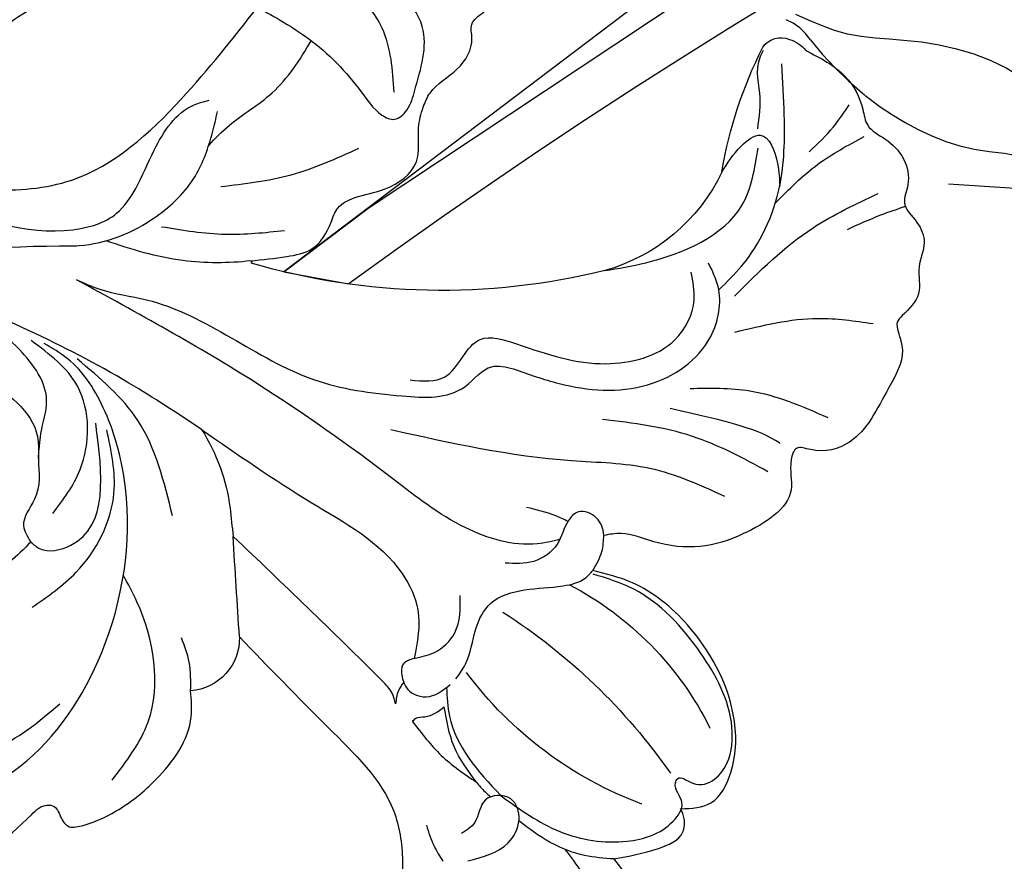
# Model space of a CAD drawing. Units: millimetres. Extents: x 715 to 5755, y 1278 to 2466.
# Drawn here: x 1890 to 1934, y 1812 to 1850 of the extents above; entities that cross this region are included whole.
import ezdxf
from ezdxf.xclip import XClip

# ---------------------------------------------------------------- set-up
doc = ezdxf.new("R2010")
doc.units = ezdxf.units.MM
doc.header["$XCLIPFRAME"] = 2
doc.linetypes.add('HIDDEN', pattern=[9.524999999999999, 6.35, -3.175])
doc.layers.add('A-04.尺寸標註', color=4, linetype='Continuous')
doc.layers.add('H-08.木作(細線)', color=8, linetype='Continuous')
doc.styles.add('新細明體', font='PMingLiU.ttf')
doc.dimstyles.new('4', dxfattribs={"dimtxt": 10, "dimasz": 3, "dimexe": 2, "dimexo": 2, "dimgap": 1.2, "dimtad": 2, "dimdec": 0, "dimtxsty": '新細明體', "dimblk": 'ARCHTICK', "dimcen": 5, "dimclrd": 8, "dimclre": 8, "dimclrt": 4, "dimadec": 0, "dimazin": 0, "dimtfac": 1, "dimtdec": 0, "dimtix": 1, "dimtmove": 2, "dimatfit": 3, "dimldrblk": 'OPEN90', "dimfxl": 1.25, "dimlwd": 9, "dimlwe": 9, "dimarcsym": 0})

# ---------------------------------------------------------------- blocks, each defined once
blk = doc.blocks.new('SE-21004L-d')
at = {"layer": 'H-08.木作(細線)'}
for centre, radius, start, end in [((-21.35645956660028, 23.09497017296735), 14.70871437843624, 2.073262312768423, 38.04621461252914), ((-35.89638404721882, 18.0921129939311), 27.02871131418172, 7.135593590529989, 29.55849488683585), ((3.206146405053005, 29.28947434963356), 17.47141592600339, 174.8314540874343, 207.8052554080814), ((18.45839318250728, 22.20686849634831), 1.445686434804049, 350.6788294417344, 26.60541814414275), ((18.8972223787805, 22.01090202070463), 0.988506262308059, 279.1365658127447, 357.7859323572716), ((13.14605296653099, 13.436047829161), 8.36572553398688, 89.92586050399817, 138.8471745431081), ((18.63961847204337, 40.98407225556321), 19.95344212814698, 254.0189633564451, 271.1905038951987), ((30.55653414885819, -0.5429050764714702), 30.68834314931723, 140.5870582830883, 170.777830333714), ((-16.3028781001467, 9.043097904112074), 2.399001055853263, 63.16554206615618, 149.8790202471618), ((-46.12510248517356, -48.84603995927318), 67.51819333839644, 57.79991325624628, 58.89471097370788), ((-14.89601285549907, 0.9471649928295847), 8.742948167647278, 32.09226675459572, 57.09302003888718), ((0.2899188895844418, 4.325005196683378), 0.05619685250474914, 343.1693629843525, 116.4834960925658)]:
    blk.add_arc(centre, radius, start, end, dxfattribs=at)
for points in [[(-22.70259077668925, 34.83680544520212), (-21.58044279088972, 35.03206398827751), (-19.69387743064362, 34.37563549931656), (-17.9187607563199, 32.51796987692342), (-16.97794335425897, 30.80490772748908)], [(-13.6366439389858, 32.534115842137), (-12.80383289232486, 33.65485302801517), (-11.17639996204889, 33.87342952077688), (-8.757955712879266, 32.84157984799276), (-5.998216039437466, 29.22717065941106), (-5.3526496556442, 26.1576519602495), (-5.619896150416025, 24.30238412445851)], [(-16.60213828734231, 24.94005823063435), (-16.91910890777581, 28.04949288069383), (-16.00596105023033, 30.98057733098085), (-14.29195299917774, 32.46948746624457), (-13.35743374553567, 32.46948746624457), (-12.67778520438333, 31.81865313682465), (-12.47492257229533, 31.81865313682465), (-12.35797716857269, 32.53399876824096), (-11.76127453909066, 33.34414023013869), (-10.85916873683345, 33.53332755827523), (-9.308964556847059, 33.03746894596043), (-6.881890690050568, 30.30490180371362), (-5.588615060130905, 26.3055447628185), (-5.762678004382906, 24.39127144302347)], [(-16.97794335425897, 30.80490772748863), (-15.68406707512622, 32.40297385591475), (-14.53786159895208, 33.07618502292826), (-13.96913942056926, 32.87509673461955), (-13.6366439389858, 32.534115842137)], [(3.704403456285945, 24.72178808900662), (4.772423375978178, 27.20304089130332), (5.199632743131588, 30.9115795145708)], [(6.871880901164332, 25.44702037107118), (9.058151240153165, 28.57558523005991), (9.921864663327142, 30.92200909446547)], [(1.82458674024565, 29.52454314113129), (1.794161239145978, 25.75213423909645), (0.7343025950012816, 21.74982192346033)], [(8.338577207301569, 24.73018159791263), (12.66068274160534, 26.60792252806732), (15.3183743127247, 28.59296316639939)], [(-3.806203640355307, 13.31795439099642), (-1.550196898444483, 21.29143999368716), (-0.3386375278878404, 24.63112040361921), (-0.019070942495091, 28.2345644751781)], [(12.93895456972677, 24.58442193428164), (15.34286455136498, 25.56473835376437), (17.37308064432727, 26.90771611244691)], [(-19.90541268370362, 24.86994085617698), (-18.38818409609848, 26.15931274302147), (-17.2396196198315, 26.15931274302147), (-16.5448133482405, 25.40836055233103), (-17.06946154785874, 24.4023653248687), (-18.20384200219632, 24.4023653248687), (-18.91283229571491, 24.07647812325104)], [(15.68700602790159, 24.96233515882977), (17.16783589385159, 25.47098183374692), (18.38643624093675, 25.68677195538385)], [(1.05876245208492, 17.13754058861468), (1.35255139034598, 19.27878108474579), (3.022752596607461, 22.92048552657434), (6.230931416179374, 24.5514731618714), (8.407240207407085, 23.87658102945079), (9.176449855169267, 23.03297091808417)], [(-12.71935352342371, 20.83354692864577), (-11.93503633638102, 20.9374149768546), (-10.28136809835632, 20.67302679769818), (-8.958429492642608, 20.77689484590701), (-7.748882756495732, 21.90053070837985), (-6.824913684768035, 23.39553616095873), (-6.070992264463712, 24.14745875042536), (-5.619896150414206, 24.30238412446624)], [(-5.619896150416025, 24.30238412445851), (-4.663420026807216, 24.30238412445851), (-3.973433868837674, 24.07370537055294)], [(13.15687803089895, 21.80176635944736), (14.60323948204496, 22.08483926314875), (15.41191239538057, 22.64696482209683), (14.58565933191312, 23.91174887087436), (13.710677584324, 24.43101036049484)], [(-19.26271487483427, 22.48750066832054), (-19.9628916005895, 23.19963690795066), (-20.41300592701919, 23.86179761059066)], [(-15.2989919359843, 19.89611242640149), (-16.12063482008671, 21.72761089936012), (-16.53144979159151, 23.68541017526604)], [(-16.53144979159151, 23.68541017526604), (-15.5044058922831, 22.07495765464046), (-14.08232221284379, 20.90659052295359)], [(-1.406400330672113, 13.13559129753685), (-0.5986719284355786, 14.49300424714056), (1.615527953616038, 15.20394704483624), (2.136586742270083, 16.76758791822613), (3.075406288880913, 20.80881983648487), (5.408395932770873, 23.15951839318222), (7.390998194778149, 23.15951839318222), (8.474088313809261, 22.49915593165406)], [(6.847021478639363, 18.94127861674406), (7.976035366833457, 20.46932349288363), (12.20400287901975, 23.26598588376191), (14.83665266231219, 22.81000901881089)], [(-15.2989919359843, 19.89611242640149), (-15.10329673991873, 19.96700350853462), (-14.86947708626758, 20.2979957954185), (-14.08232221284379, 20.90659052295359)], [(-13.86906595467917, 18.76768016993537), (-14.027676463229, 18.962764658183), (-14.027676463229, 19.96490861550137), (-13.05154873761967, 20.71314672211338)], [(-12.68874775947734, 18.73691291902651), (-12.05250372817136, 19.43760807199487), (-10.85487237350208, 19.88854530761455), (-9.22330832251646, 19.3769025526999)], [(-13.86906595467917, 18.76768016993537), (-14.31781126738861, 18.72018053861666), (-14.9114968126014, 18.8596300735262)], [(-12.68874775949735, 18.73691291903197), (-13.19166448410397, 18.38821089306384), (-13.61246997877788, 18.55230941360878), (-13.86906595467917, 18.76768016993537)], [(-7.489042800578318, 5.592155549082236), (-8.332918481059096, 11.49394890400163), (-9.464513464154152, 16.58916724364462), (-10.63890463911594, 17.93250112427631), (-12.68874775949735, 18.73691291903197)], [(-3.8205310528665, -2.432562295496609), (-3.756185985239426, -1.29838345465032), (-3.274099889637, 0.817778298101075), (-3.274099889637, 9.188625148202846), (-2.214825487715643, 13.12303622931631), (-0.5991318816450075, 15.50660349491955), (0.727229761207127, 16.20918737159354), (1.05876245208492, 17.13754058861468)], [(-30.8124756057332, 2.019479575640617), (-30.203597218293, 3.841204461908092), (-26.53268818499237, 6.163213187999645), (-25.82765748259408, 6.623842328755018), (-25.75679206177301, 6.930342007390209), (-26.09786748747865, 7.462044670563955), (-26.27468163004232, 8.008876845935447), (-26.11471678950693, 8.290701476037611), (-24.72467525432694, 9.556055166322949), (-22.67437919571967, 10.55885773946102), (-19.41546277331327, 10.77451518766338), (-18.37793658933151, 10.24698258814533)], [(-15.22068614154341, 11.18414125507934), (-11.24436864225027, 8.964346981658764)], [(-18.37793658933151, 10.24698258814487), (-17.22954123482486, 9.626467054500608), (-16.39439044053324, 8.84226859739465)], [(0.343708539263389, 4.308733754867717), (1.230393352701867, 5.698309731998052), (2.025662290925538, 6.570230947891105), (3.483657501185007, 6.835114694395998), (4.201603413586781, 6.835114694395998), (4.935816278866696, 7.304442327306788), (5.907808772009957, 8.397103256482296), (7.619850563009095, 9.136579341262404), (9.055742387810824, 8.56265478358273), (9.983553992224188, 8.352952707536133), (10.69046115298806, 8.352952707536133), (12.20834773789284, 8.993787239704034), (13.74365303288323, 8.993787239704034), (14.30696583473036, 8.717865855962373), (15.01387299549606, 8.949643206481596), (15.9858654886375, 9.159345282528193), (16.82765765327713, 8.917800861042451), (17.29063816739108, 8.917800861042451), (18.17870767769455, 8.958641421962056), (19.17527530490224, 8.30614374300967), (19.59314317164899, 8.10433220928644), (20.62386234114092, 8.10433220928644), (22.01672503441841, 7.443227258320803)], [(10.82609674021114, -0.3591768589121784), (10.54348641440629, 2.327915906601447), (9.396317252399967, 5.521149543033971), (8.855768493169307, 6.818370540815522), (8.927220629107978, 7.419143412520498), (9.537816171787199, 7.735559117745652), (10.5118960980526, 7.679013172372834), (13.25239368505754, 6.741870770600144), (15.43323975718522, 3.720731292189157), (16.98627471861801, 2.994337266369257), (17.72974633932972, 2.102849094534577), (17.48268397546053, 0.3839936416361525)], [(4.645743997398313, -13.58279802881134), (8.42315080525259, -12.32129983599043), (10.94802716719641, -10.91965988652828), (12.33069325378165, -9.39863561675429), (12.52126908980426, -8.296166577593794), (12.34124343569601, -6.858808877332194), (12.34124343569601, -5.716255292876667), (12.86307089209913, -5.103114890932375), (13.85634391810163, -4.048599724644191), (14.48866219500087, -2.512296728300498), (14.37833198621774, -0.8285284970488647), (13.78651797575912, 0.2171014554414796), (13.43569180282429, 1.979279929499171), (13.33399447362899, 3.131254468742554), (12.41008563129617, 5.111878804880689), (10.01954089103492, 6.862336681215311)], [(2.793419146526503, 1.6383616551675), (4.645573347452228, 4.277942356318817), (7.044269132162299, 6.52310649642186)], [(-28.14733324699955, 2.416530499042892), (-24.77080323722657, 4.762484703735026), (-18.54532258106519, 5.869563137083787), (-11.36637048909688, 3.628679870749693), (-8.649312173996805, 1.309088166152833), (-7.212610284130278, -1.26779062238711), (-7.056997610439794, -2.50138985038393)], [(-11.5878440034594, 6.091572182172058), (-8.369004581418267, 2.817234435497085), (-7.040986630272528, -0.856098941453638)], [(-7.489042800578318, 5.592155549082236), (-7.015569826648061, 1.72559646184618), (-7.015569826648061, -8.522198734276571), (-7.982914099189657, -17.75921746729819), (-8.755787701660665, -21.63233674652292)], [(-26.01538340332991, 1.309851344357412), (-24.83566025469008, 3.078084702447086), (-21.46239267034252, 5.159443507411197)], [(0, 0), (0.9412549073676928, 2.760941198138426), (2.246877562743975, 5.097125710982255)], [(-18.04810886971973, 2.145556749022944), (-15.76101814926733, 3.26165685849719), (-11.79849630364151, 3.26165685849719), (-9.350512799423086, 1.733026077479735)], [(-15.41480176997356, 0.8272648924280475), (-15.509620665076, 1.299652048883218), (-14.77230248062915, 2.512822360969949), (-9.30064286245397, 1.155643859617157)], [(-13.824653219428, 1.161607768764043), (-11.49730918833666, 1.421932403043684), (-8.157860407864064, -0.2967196425588554), (-7.18523602525056, -3.090871727991725)], [(-15.41480176997356, 0.8272648924285022), (-17.78419927975119, -0.2982287723061745), (-18.91737307609219, -1.072205618104817), (-20.65673351270198, -1.438702087575621), (-21.01425706657756, -1.643250225572956)], [(-8.755787701660665, -21.63233674652292), (-8.41734870711116, -20.71841821130238), (-6.691405198116627, -12.26639649271328), (-2.773402911760058, -3.784828153044145), (-2.374463492469658, -2.991001520576901), (0.3006550890022481, -0.4182924142796764), (2.741119957394403, 0.3967920163859162), (4.838909697296913, 0.245768652631341), (5.792049871446579, 0.0456896090599912)], [(-3.755977701499432, -14.97930926569097), (-1.851346576559081, -7.744633252174935), (0.1555062355746486, -4.565461426093862), (5.588694379746812, -1.679757829726441), (10.82609674021114, -0.3591768589121784)], [(-0.1693699623720022, -13.19433172625486), (2.713869573479315, -11.4078256698258), (5.99074823184128, -9.806175892946158), (9.090010399924722, -6.651581379531308), (10.45864736862677, -3.777078313511993), (10.82609674021114, -0.3591768589121784)], [(-3.389160011196509, -9.811974078162166), (-1.842746968173742, -3.540149775186364), (-0.3266562296685152, -2.085813858088841), (1.058269902485335, -1.790951677942303), (2.978179365649339, -1.790951677942303), (5.613582223890262, -1.040256179372591), (6.090577820608814, -0.5159617352692294)]]:
    blk.add_spline(points, degree=3, dxfattribs=at)
for points, knots in [([(-22.63777930272408, 34.06223532475542), (-21.92564058587413, 34.02398867700504), (-20.40902440091577, 33.14437570893006), (-18.8477213762344, 31.05458904337411), (-17.91306159706983, 29.33680571532022), (-17.54665086309433, 28.64082677522129)], [0, 0, 0, 0, 1.724573858462378, 5.231445433273151, 7.598051725676584, 7.598051725676584, 7.598051725676584, 7.598051725676584]), ([(19.75099861415765, 22.8543099731196), (19.73275015681429, 23.58453226572601), (19.70015910985967, 24.88868135505891), (18.76300399233696, 26.16839473582058), (17.73949192817781, 26.8218706579737), (17.73786208911406, 27.91009824253661), (17.34903056984513, 29.00475009780348), (16.42385420058599, 29.70915153571968), (15.26960942707956, 29.71707819024959), (14.98608753170447, 30.77432784458415), (14.23748726516715, 31.59103843619869), (13.05779316809458, 31.55875334755638), (12.05302151336036, 32.41704575672429), (11.10252350680275, 32.06362706526124), (10.42098348648869, 31.81557379339483), (9.955217940931107, 32.20949253079516), (9.205751237806908, 32.94306238970785), (7.148692051705439, 32.74073264170011), (4.818307018687847, 32.77951201868746), (3.561849172110669, 31.31611313874691), (3.455470677299672, 30.11047583058826), (2.417744453903651, 30.24991241479893), (1.188293721135778, 31.38798147345096), (-1.103265036705125, 29.94582792640267), (-2.670257415868036, 28.29553650835351), (-3.319650635519793, 26.44384104549317), (-3.374408659352412, 24.92573875305879), (-3.818741194745598, 24.28733869603366), (-3.973433868837674, 24.0737053705534)], [0, 0, 0, 0, 2.136129347910171, 3.815045325210301, 4.574313672969237, 5.562128141959935, 6.800915658264889, 7.995733241116842, 8.833229165865108, 9.872932514821033, 10.84536806549434, 11.96564648513888, 13.17670135521924, 14.4119942024726, 14.78379430019931, 15.21109168365727, 16.07695550840619, 17.90604728276289, 20.92106995642481, 22.71612667327931, 23.34442325630224, 23.90067022181464, 25.27251560989651, 28.19234397620701, 30.24270346177379, 32.34718425340657, 33.87601114485867, 34.65460331651924, 34.65460331651924, 34.65460331651924, 34.65460331651924]), ([(-16.97794335425897, 30.80490772748863), (-17.1446207481913, 30.38169142781408), (-17.73151004194187, 28.89150065053855), (-17.54343478547526, 27.31665898057508), (-17.28125599847044, 26.17514563434452)], [0, 0, 0, 0, 1.34937817054711, 4.751307797817594, 4.751307797817594, 4.751307797817594, 4.751307797817594]), ([(15.32742378230068, 29.95995260967356), (15.05038646259891, 29.67212386220308), (14.38736653293199, 28.9938205391195), (13.66093928998089, 28.38308081938567), (13.24035455246303, 28.02947650841179)], [0.2766873106141367, 0.2766873106141367, 0.2766873106141367, 0.2766873106141367, 1.474385331888209, 3.121420975905693, 3.121420975905693, 3.121420975905693, 3.121420975905693]), ([(3.217170141389943, 29.47502050576486), (3.21908608335616, 29.46122153411488), (3.376231185562574, 28.2963191024146), (3.135068552561279, 27.10823097579032), (2.494841535437445, 24.30790605091806)], [1.213745362739751, 1.213745362739751, 1.213745362739751, 1.213745362739751, 1.255886060799495, 4.770431673478694, 4.770431673478694, 4.770431673478694, 4.770431673478694]), ([(-13.24552424904687, 20.61815821103391), (-13.63466490657265, 20.82390223669881), (-15.29506436287556, 21.72431182547689), (-16.05607103100374, 23.52194786764539), (-16.60213828734231, 24.94005823063435)], [0.09891520679736322, 0.09891520679736322, 0.09891520679736322, 0.09891520679736322, 1.399826567820758, 5.699045677344955, 5.699045677344955, 5.699045677344955, 5.699045677344955]), ([(-16.53144979159151, 23.68541017526604), (-16.61244335999618, 23.86478218541606), (-16.7395566100713, 24.14629292302379), (-16.82468019111002, 24.4419024485851), (-16.85248853906705, 24.55018953627314)], [0, 0, 0, 0, 0.5889038917333635, 0.9242399012151832, 0.9242399012151832, 0.9242399012151832, 0.9242399012151832]), ([(8.290843532398867, 23.96589029172173), (8.754014106943941, 24.14561822450651), (10.46003899918833, 24.77819466026085), (13.51400087935872, 24.73864709364534), (16.43130171296616, 23.409752525366), (18.0556567203439, 22.50881506440055), (18.73288694746407, 22.1331939233678)], [0.2547883692000674, 0.2547883692000674, 0.2547883692000674, 0.2547883692000674, 1.742661643059839, 5.708616564057158, 8.960436754415678, 11.28561182319888, 11.28561182319888, 11.28561182319888, 11.28561182319888]), ([(-3.973433868837674, 24.0737053705534), (-3.717010349893826, 23.92597049112192), (-3.291266137048297, 23.49600815185295), (-3.334187152764571, 22.53130088830585), (-4.270721443039292, 22.23073984550638), (-5.284349617664702, 22.5010909124594), (-6.523928231574246, 21.80608517344717), (-6.85899056321432, 20.99004742266243), (-7.024704617841053, 20.58645408601569)], [1.638188274684706, 1.638188274684706, 1.638188274684706, 1.638188274684706, 2.475664147147267, 3.34162160208533, 3.935533230553192, 5.119723392468659, 6.436977873898993, 7.725964009115709, 7.725964009115709, 7.725964009115709, 7.725964009115709]), ([(-15.22068614154341, 11.18414125507934), (-15.88160591015185, 12.94573918846072), (-17.09313471793575, 16.19346104302076), (-18.53077760537235, 20.54467304850277), (-21.03953944265777, 22.21981462195345), (-23.04396264366915, 23.04484886014052), (-23.77914448098454, 22.28989799334568), (-23.98550595073721, 22.07798746651406)], [0.523267197374935, 0.523267197374935, 0.523267197374935, 0.523267197374935, 6.25885065223259, 11.05026663899014, 13.36708222860627, 15.53259405927277, 16.3776413221111, 16.3776413221111, 16.3776413221111, 16.3776413221111]), ([(-4.991751913408734, 22.35093375786118), (-5.218673447487163, 22.08545845471417), (-6.13522676386674, 20.94398390844981), (-6.589637064034832, 18.0054944039548), (-5.492353823812664, 13.21341619532359), (-4.300224791666551, 6.338328215264482), (-3.991947998734759, 0.7016859597511029), (-3.8205310528665, -2.432562295496609)], [0.3345911582964369, 0.3345911582964369, 0.3345911582964369, 0.3345911582964369, 1.375335271544248, 4.717681282117619, 8.660089283308052, 16.17425303902593, 25.58574245216537, 25.58574245216537, 25.58574245216537, 25.58574245216537]), ([(-4.106427127828283, 22.33172625898624), (-4.101044309925783, 22.12836778858309), (-4.093112057791586, 21.46550602951993), (-4.24156385356946, 20.81600116439404), (-4.344528794510552, 20.36550994785375)], [0.1532025078702273, 0.1532025078702273, 0.1532025078702273, 0.1532025078702273, 0.7618986659776965, 2.139755283947808, 2.139755283947808, 2.139755283947808, 2.139755283947808]), ([(15.61287987025025, 22.419630274876), (16.1305766155765, 22.25601168549838), (17.21589743146433, 21.91299492419785), (18.0970758459498, 21.0380074742543), (18.9363887998461, 21.12582781124547)], [0, 0, 0, 0, 1.623083140498891, 3.402698460453737, 3.402698460453737, 3.402698460453737, 3.402698460453737]), ([(-14.9114968126014, 18.8596300735262), (-14.77661863154572, 18.75003890200242), (-14.45815225263868, 18.4912787134981), (-13.23168644933867, 15.07971986155917), (-12.19797903076869, 11.90994988780858), (-11.24436864225027, 8.964346981658764)], [0, 0, 0, 0, 0.5127468048168008, 1.210667410750872, 10.60464210389203, 10.60464210389203, 10.60464210389203, 10.60464210389203]), ([(-23.54821683760929, 8.781623728023078), (-22.51334569199935, 9.001545467443066), (-19.65693565047241, 9.608564677026152), (-16.56605620019945, 7.444552783342715), (-15.23140242879344, 5.61534589216717), (-14.98165286407129, 5.25188467173939)], [0, 0, 0, 0, 3.098911277120127, 8.553491250882256, 9.882387281517875, 9.882387281517875, 9.882387281517875, 9.882387281517875]), ([(0.343708539263389, 4.308733754867717), (-0.1918926760554314, 3.441751590847616), (-1.178109706012037, 1.426023327639996), (-1.519497727111229, -0.7808077833506104), (-1.652367656874048, -1.980518717834457)], [0, 0, 0, 0, 3.097201456032571, 6.687477161138954, 6.687477161138954, 6.687477161138954, 6.687477161138954]), ([(4.237677739443825, 0.3446911730675311), (4.6508653524088, 0.4718604025188142), (5.82660787300847, 0.8758860188572726), (7.705627294755686, 2.175263125668607), (9.509137309216385, 2.399733855825616), (10.5118398866889, 2.485031250042084)], [0.6597984091563251, 0.6597984091563251, 0.6597984091563251, 0.6597984091563251, 1.954014294702073, 4.389589133935968, 7.350011300217689, 7.350011300217689, 7.350011300217689, 7.350011300217689]), ([(-9.288527551490915, -14.56746986969756), (-9.069451025034141, -14.47404588886866), (-8.556575304573926, -14.25533285625352), (-8.982193021851344, -13.18843231873325), (-8.24096676224326, -12.53390675721857), (-8.451600247286478, -10.09045473565038), (-8.981241317489548, -6.869593264315881), (-9.829232265286919, -3.091767446175254), (-10.1365820535575, -1.209146599097039), (-12.25599763673381, -0.3589813871785736), (-13.16072191156309, 0.3514280507815783), (-14.85368727450441, -0.07407089870503114), (-15.26190525671336, 0.5816624336539462), (-15.41480176997356, 0.8272648924285022)], [0, 0, 0, 0, 0.6261863456832911, 1.465952461362886, 2.663279315303424, 3.139279050061685, 8.59010255118525, 9.781712100100604, 14.37900560522964, 15.32539618168728, 17.52935632886129, 18.85354064589756, 19.64651416991609, 19.64651416991609, 19.64651416991609, 19.64651416991609]), ([(-11.84240010666872, -0.5070559329296884), (-11.01356776856483, -0.8109753983462724), (-10.41235319727093, -1.016589408415712), (-8.861108939052428, -1.158675240374578), (-7.44704569870737, -3.718775391693271), (-7.189191174629741, -6.089766031885119), (-7.203274695486471, -7.649300709498675), (-7.206597383114058, -8.01723757927084)], [1.403995737818147, 1.403995737818147, 1.403995737818147, 1.403995737818147, 1.740120353423927, 3.223862088338846, 5.851170796663023, 9.418329378238887, 10.51978253117974, 10.51978253117974, 10.51978253117974, 10.51978253117974])]:
    blk.add_open_spline(points, degree=3, knots=knots, dxfattribs=at)
blk = doc.blocks.new('SE-21215L')
at = {"color": 8}
blk.add_lwpolyline([(53.99238476723622, -21.51984517351048), (38.3215942167044, -20.71602376161718), (21.27384967172111, -18.82037365289398), (8.51785888739687, -16.61649571965791), (6.891479000201798, -16.11762627107782)], dxfattribs=at)
blk.add_open_spline([(17.90746966247752, -10.34447703945443), (17.88503561950711, -10.22607254988361), (17.53012010567545, -8.454317378438645), (16.42659695311522, -5.591815707373826), (14.0113439974848, -3.549214886026675), (13.37785135621743, -1.732528977414404), (13.63544460221965, -0.1490409195375832), (14.37541971433166, 1.217144912307049), (16.00885867308898, 1.602237646571666), (15.92766507222041, 3.138400905338131), (14.8861440931978, 2.896564033997493), (14.1388752531675, 3.102141517252676), (13.41642521629183, 2.562297691403728), (11.89747077388529, 2.652471263436382), (11.82480735819627, 0.972365012677983), (10.30165779909657, 0.4943418753773585), (9.142290888343268, -0.9442973265304317), (9.250008215680282, -2.998626706144933), (8.723430192669184, -4.044924021551196), (8.318551322783605, -5.100724959853324)], degree=3, knots=[6.969466879225639, 6.969466879225639, 6.969466879225639, 6.969466879225639, 7.3454069108947, 12.56761883043411, 15.28227868075837, 16.7128866551938, 18.11625481517804, 19.91081683407378, 21.62844855962062, 22.49204961492512, 23.00330973882671, 24.3476158997952, 24.80238690887103, 26.53968417873061, 27.96510877804324, 28.55669165865555, 31.10015141942779, 32.77124258877733, 34.55396377930371, 34.55396377930371, 34.55396377930371, 34.55396377930371], dxfattribs=at)
blk.add_spline([(17.93867946790124, -15.02501710487377), (16.70756960507788, -12.84697612511627), (14.94543057509873, -10.99594468641408), (12.90989071542572, -8.477330586259995), (11.72500116598167, -5.503541965326804), (11.54214254113685, -3.846504653234661), (11.78515278250052, -0.963740982928357), (11.80682053820419, 1.464009729208556), (12.10030432221902, 2.146323424423827), (12.85367424517244, 2.560124342811832), (13.69974615339379, 2.731852358572723), (14.20220143163533, 2.690690561730662), (15.11712411612461, 2.595758854056839), (15.42094802319843, 3.021718028330724)], degree=3, dxfattribs=at)
at = {"layer": 'H-08.木作(細線)', "color": 8}
for centre, radius, start, end in [((2.843450867439969, -13.17930646245622), 15.32843501847208, 358.022476462012, 10.65759113526961), ((20.43125661138401, -14.0130644944129), 2.28888660078187, 172.3471393940115, 208.740901469174), ((60.25635489226624, 259.1437659668609), 278.449761577428, 260.2066022852871, 268.7127111633642)]:
    blk.add_arc(centre, radius, start, end, dxfattribs=at)
blk = doc.blocks.new('_ArchTick')
at = {"color": 0, "linetype": 'ByBlock', "const_width": 0.15}
blk.add_lwpolyline([(-0.5, -0.5), (0.5, 0.5)], dxfattribs=at)
blk = doc.blocks.new('*D93')
at = {"layer": 'A-04.尺寸標註', "color": 8, "linetype": 'HIDDEN', "lineweight": 9, "ltscale": 0.4, "transparency": 16777216}
for p, q in [((1061.312725146927, 1855.763968807656), (1061.312725146927, 1625.611277710169)), ((2048.432581024189, 1855.763968807655), (2048.432581024189, 1625.611277710169))]:
    blk.add_line(p, q, dxfattribs=at)
at = {"layer": 'A-04.尺寸標註', "color": 8, "lineweight": 9, "ltscale": 0.4, "transparency": 16777216}
blk.add_line((1061.312725146927, 1627.611277710169), (2048.432581024189, 1627.611277710169), dxfattribs=at)
at = {"layer": 'DEFPOINTS', "color": 0, "ltscale": 0.4, "transparency": 16777216}
for p in [(1061.312725146927, 1857.763968807656), (2048.432581024189, 1857.763968807655), (2048.432581024189, 1627.611277710169)]:
    blk.add_point(p, dxfattribs=at)
at = {"layer": 'A-04.尺寸標註', "color": 8, "lineweight": 9, "ltscale": 0.4, "transparency": 16777216, "xscale": 3, "yscale": 3, "zscale": 3, "rotation": 180}
blk.add_blockref('_ArchTick', (1061.312725146927, 1627.611277710169), dxfattribs=at)
at = {"layer": 'A-04.尺寸標註', "color": 8, "lineweight": 9, "ltscale": 0.4, "transparency": 16777216, "xscale": 3, "yscale": 3, "zscale": 3}
blk.add_blockref('_ArchTick', (2048.432581024189, 1627.611277710169), dxfattribs=at)
at = {"layer": 'A-04.尺寸標註', "color": 4, "ltscale": 0.4, "transparency": 16777216, "insert": (1554.872653085558, 1620.779010268308), "char_height": 10, "attachment_point": 5, "style": '新細明體'}
blk.add_mtext('987', dxfattribs=at)
blk = doc.blocks.new('_Open90')
at = {"color": 0, "linetype": 'ByBlock', "lineweight": -2}
for p, q in [((-0.5, 0.5), (0, 0)), ((0, 0), (-1, 0)), ((0, 0), (-0.5, -0.5))]:
    blk.add_line(p, q, dxfattribs=at)

msp = doc.modelspace()

# ---------------------------------------------------------------- block references
at = {"xscale": -1, "rotation": 244.4594962383996}
msp.add_blockref('SE-21004L-d', (1896.325412573774, 1840.576973011424), dxfattribs=at)
at = {"color": 179, "true_color": 0x1e2133}
ref = msp.add_blockref('SE-21215L', (1948.395562845024, 1850.19350893921), dxfattribs=dict(at, rotation=219.9732167044863))
XClip(ref).set_block_clipping_path([(43.15037313686753, -20.963712343555812), (41.2599783517162, -18.657255271103736), (20.56275524064631, -15.47461065404434), (17.56653150996226, -4.697505123918404), (15.04253972385959, -2.2876090002956744), (14.886758544820623, -0.5235472099462868), (16.932024462243135, 1.6822310590088136), (16.986617601638045, 3.3491458030158583), (15.53680573038946, 4.466525812579562), (11.314744703259748, 3.758866318876585), (11.168142117514435, 7.83476584184416), (10.214299803982158, 9.777796429754403), (13.236551175501518, 12.79803441890806), (12.471431934339307, 14.591313613099715), (9.931448861450463, 15.773172867411063), (10.26382280530288, 19.055507823884795), (8.419393663549272, 23.835977689646484), (3.4898107793706004, 27.31507182407188), (-1.1399831830030962, 25.185073633640854), (-4.701330698027959, 18.99049332931429), (-4.3688321598629045, 15.225346219635753), (-6.818019121998077, 14.864837698500764), (-10.447214601510495, 16.29809100129762), (-16.970443795905794, 13.318690328488742), (-17.130471374587614, 17.609718390410194), (-13.917062838086167, 23.363752828571364), (-14.44969227078036, 26.08983525326346), (-21.05622249728367, 26.53258579721262), (-27.198207768959946, 23.367679851803928), (-30.582687390257888, 27.814013924087362), (-39.272364583155195, 32.01446537024469), (-43.71484824856452, 29.436253333921172), (-42.77353815244305, 24.71838147420192), (-47.4944829286037, 24.756635240181254), (-53.76101950827342, 23.466604244794667), (-56.22747807120231, 19.05739210462218), (-55.14907279261388, 17.489066824879615), (-50.35562359743972, 13.968923164289322), (-43.032186172844376, 11.682563515105471), (-47.42822726623763, 4.95811477558766), (-47.28167429746554, 0.1469714762450849), (-42.79612726090045, -2.8461059241723206), (-40.45940709196384, -1.992013811612992), (-39.30851732009023, -3.468256392416947), (-38.89238228446311, -10.80691589276887), (-37.010263298059726, -14.260008089211965), (-33.46576080174873, -15.526547202609777), (-31.6407754869183, -15.181123535214624), (-30.901204040213543, -20.404158060290115), (-27.497329488508967, -24.2805331657313), (-24.350958039580746, -24.190422040708995), (-21.83171708318241, -18.22069010401799), (-16.10646893828789, -15.066431432445256), (-11.550487221794356, -16.06342873324263), (-10.035353346933334, -24.261036541327144), (-7.049396691607399, -28.56017463119599), (-0.9474140601578256, -32.307103936810904), (4.5075602803653965, -29.78151805985351), (4.93390575234389, -27.231096401057243), (2.405824414540348, -24.427605724903856), (4.680830478932876, -21.20330444808826), (9.445819020928866, -19.29663174785503)])

# ---------------------------------------------------------------- dimensions: what is measured, and where the dimension line sits
at = {"layer": 'A-04.尺寸標註', "color": 8, "ltscale": 0.4}
dim = msp.add_linear_dim(base=(2048.432581024189, 1627.611277710169), p1=(1061.312725146927, 1857.763968807656), p2=(2048.432581024189, 1857.763968807655), dimstyle='4', dxfattribs=at)
dim.commit()
dim.dimension.update_dxf_attribs({"geometry": '*D93', "text_midpoint": (1554.872653085558, 1620.779010268308)})

doc.saveas('drawing.dxf')
